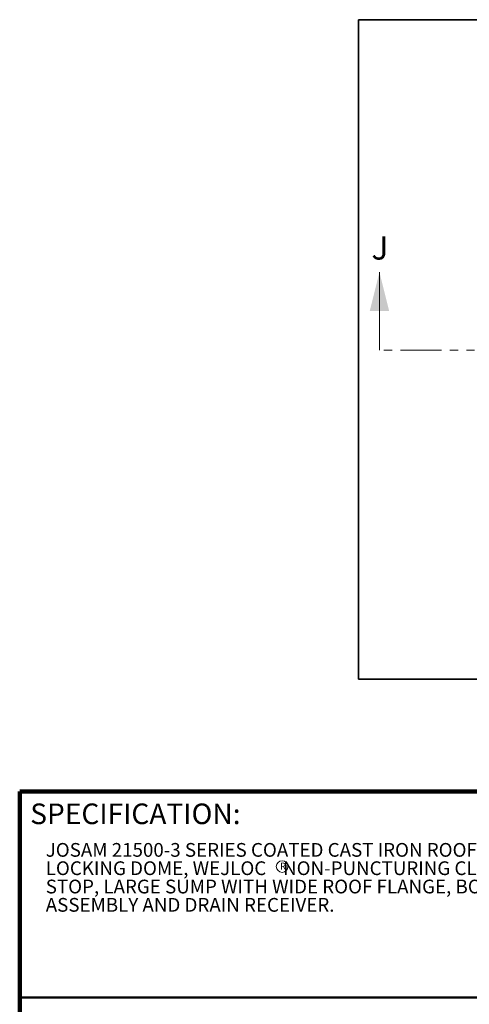
# Model space of a CAD drawing. Units: inches. Extents: x 2 to 101, y 1 to 187.
# Drawn here: x 5 to 37, y 116 to 187 of the extents above; entities that cross this region are included whole.
import ezdxf

# ---------------------------------------------------------------- set-up
doc = ezdxf.new("R2010")
doc.units = ezdxf.units.IN
doc.header["$LTSCALE"] = 12
doc.header["$MEASUREMENT"] = 0
doc.linetypes.add('PHANTOM', pattern=[0.5, 0.25, -0.05, 0.05, -0.05, 0.05, -0.05])
doc.styles.add('SLDTEXTSTYLE0', font='TXT', dxfattribs={"width": 0.605})

# ---------------------------------------------------------------- blocks, each defined once
blk = doc.blocks.new('SW_NOTE_0_3')
at = {"color": 0, "linetype": 'Continuous', "lineweight": 0, "char_height": 1, "attachment_point": 1, "style": 'SLDTEXTSTYLE0'}
for s, insert in [('JOSAM 21500-3 SERIES COATED CAST IRON ROOF DRAIN, LARGE POLYPROPYLENE', (0, 1.289)), ('LOCKING DOME, WEJLOC    NON-PUNCTURING CLAMP RING WITH INTEGRAL GRAVEL', (0, -0.044)), ('STOP, LARGE SUMP WITH WIDE ROOF FLANGE, BOTTOM OUTLET, DECK CLAMP', (0, -1.378)), ('ASSEMBLY AND DRAIN RECEIVER.', (0, -2.711))]:
    blk.add_mtext(s, dxfattribs=dict(at, insert=insert))
blk = doc.blocks.new('SW_NOTE_0_6')
at = {"color": 0, "linetype": 'Continuous', "lineweight": 0}
blk.add_circle((0.176, 0.37), 0.425, dxfattribs=at)
at = {"color": 0, "linetype": 'Continuous', "lineweight": 0, "insert": (0.242, 0.645), "char_height": 0.5, "attachment_point": 2, "style": 'SLDTEXTSTYLE0'}
blk.add_mtext('R', dxfattribs=at)

msp = doc.modelspace()

# ---------------------------------------------------------------- linework, layer by layer
at = {"color": 7, "linetype": 'Continuous', "lineweight": 35}
for p, q in [((77.4201209, 187.4203107), (29.4201203, 187.4203107)), ((29.4201203, 187.4203107), (29.4201203, 139.4203101)), ((29.4201203, 139.4203101), (77.4201209, 139.4203101))]:
    msp.add_line(p, q, dxfattribs=at)
at = {"color": 7, "linetype": 'Continuous', "lineweight": 18}
msp.add_line((30.9439139, 163.3778821), (30.9439139, 169.0471734), dxfattribs=at)
at = {"color": 7, "linetype": 'PHANTOM', "lineweight": 18}
msp.add_line((53.4620327, 163.3778821), (30.9439139, 163.3778821), dxfattribs=at)
at = {"color": 7, "linetype": 'Continuous', "lineweight": 100}
for p in [(100.78125, 131.25), (4.78125, 0.75)]:
    msp.add_line(p, (4.78125, 131.25), dxfattribs=at)
at = {"color": 7, "linetype": 'Continuous', "lineweight": 50}
msp.add_line((4.78125, 116.25), (100.78125, 116.25), dxfattribs=at)
at = {"color": 7, "linetype": 'Continuous', "lineweight": 18}
msp.add_solid([(30.9439139, 169.0471734), (30.2352525, 166.2125278), (31.6525753, 166.2125278)], dxfattribs=at)

# ---------------------------------------------------------------- block references
at = {"color": 7, "linetype": 'Continuous', "lineweight": 0}
for name, p in [('SW_NOTE_0_3', (6.6742138, 126.2033354)), ('SW_NOTE_0_6', (23.6902453, 125.4125933))]:
    msp.add_blockref(name, p, dxfattribs=at)

# ---------------------------------------------------------------- texts
at = {"color": 7, "linetype": 'Continuous', "insert": (30.3600116, 171.6558692), "char_height": 1.6987305, "attachment_point": 1, "style": 'SLDTEXTSTYLE0'}
msp.add_mtext('J', dxfattribs=at)
at = {"color": 7, "linetype": 'Continuous', "lineweight": 0, "insert": (5.5464782, 130.3678184), "char_height": 1.5, "attachment_point": 1, "style": 'SLDTEXTSTYLE0'}
msp.add_mtext('SPECIFICATION:', dxfattribs=at)

doc.saveas('drawing.dxf')
